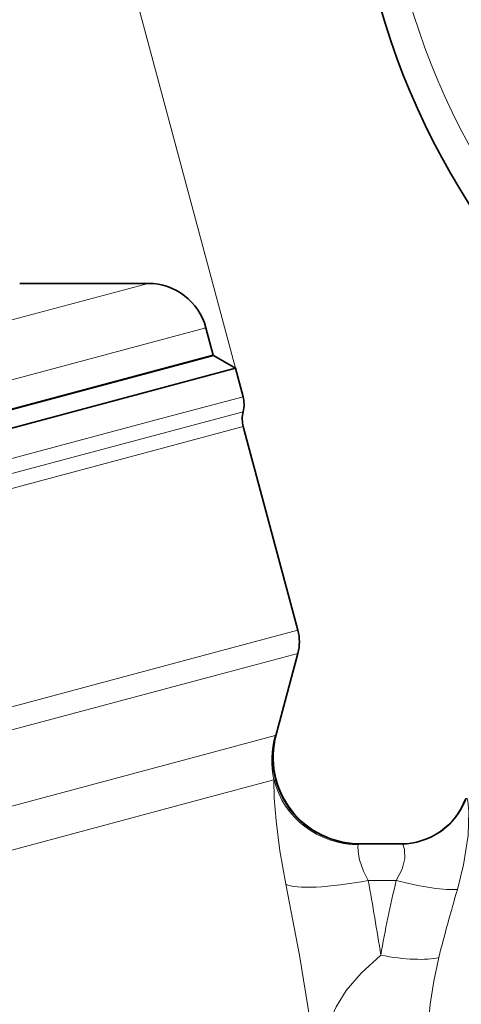
# Model space of a CAD drawing. Extents: x 0 to 210, y 0 to 297.
# Drawn here: x 106 to 121, y 190 to 223 of the extents above; entities that cross this region are included whole.
import ezdxf

# ---------------------------------------------------------------- set-up
doc = ezdxf.new("R2010")
doc.units = 0

msp = doc.modelspace()

# ---------------------------------------------------------------- linework, layer by layer
at = {"color": 7, "lineweight": 13}
for p, q in [((113.68, 211.067), (101.736, 255.642)), ((110.764, 213.901), (100.196, 211.07)), ((112.696, 212.419), (101.382, 209.387)), ((111.204, 209.38), (113.936, 210.112)), ((111.223, 208.884), (113.94, 209.612)), ((69.31, 198.155), (111.204, 209.38)), ((111.243, 208.388), (113.945, 209.112)), ((69.556, 197.719), (111.223, 208.884)), ((69.802, 197.284), (111.243, 208.388)), ((115.767, 202.311), (113.065, 201.587)), ((71.624, 190.483), (113.065, 201.587)), ((115.767, 201.534), (113.089, 200.817)), ((72.012, 189.81), (113.089, 200.817)), ((112.523, 198.124), (115.006, 198.79)), ((115.039, 198.818), (115.03, 198.819)), ((74.162, 187.846), (112.523, 198.124)), ((112.552, 196.657), (114.97, 197.305)), ((74.972, 186.587), (112.552, 196.657)), ((119.051, 193.947), (118.12, 193.947))]:
    msp.add_line(p, q, dxfattribs=at)
at = {"color": 7, "lineweight": 35}
for p, q in [((106.478, 213.901), (110.764, 213.901)), ((112.944, 211.496), (112.696, 212.419)), ((112.944, 211.496), (101.63, 208.464)), ((110.284, 210.778), (112.945, 211.491)), ((112.945, 211.491), (113.68, 211.067)), ((113.68, 211.067), (110.948, 210.335)), ((113.68, 211.067), (113.936, 210.112)), ((69.478, 199.844), (110.284, 210.778)), ((69.054, 199.11), (110.948, 210.335)), ((113.945, 209.112), (115.767, 202.311)), ((115.039, 198.818), (115.767, 201.534)), ((119.227, 195.168), (117.83, 195.168))]:
    msp.add_line(p, q, dxfattribs=at)
at = {"color": 7, "lineweight": 13}
for points in [[(115.365, 193.823), (115.167, 194.939), (115.04, 195.939), (114.981, 196.691), (114.97, 197.305)], [(121.097, 193.648), (121.302, 194.47), (121.45, 195.443), (121.48, 196.266), (121.447, 196.596), (121.42, 196.677), (121.413, 196.685)], [(118.12, 193.947), (117.961, 194.258), (117.829, 194.63), (117.787, 194.828), (117.772, 195.067), (117.783, 195.139)], [(119.051, 193.947), (119.252, 194.318), (119.341, 194.679), (119.331, 194.978), (119.278, 195.13), (119.256, 195.156), (119.245, 195.163)], [(115.365, 193.823), (115.819, 191.451), (116.165, 189.323), (116.438, 187.108), (116.572, 185.184), (116.589, 184.539)], [(118.001, 183.783), (117.762, 184.152), (117.557, 184.527), (117.229, 185.283), (116.986, 186.038), (116.815, 186.788), (116.712, 187.533), (116.688, 188.262), (116.715, 188.624), (116.777, 188.986), (116.883, 189.352), (117.042, 189.724), (117.384, 190.272), (117.88, 190.847), (118.537, 191.449)], [(120.052, 184.294), (119.991, 184.903), (119.965, 185.542), (119.97, 186.546), (120.05, 188.313), (120.19, 189.808), (120.307, 190.582), (120.474, 191.37)]]:
    msp.add_lwpolyline(points, dxfattribs=at)
at = {"color": 7, "lineweight": 35}
msp.add_circle((142.553, 230.027), 25, dxfattribs=at)
msp.add_circle((142.553, 230.027), 25, dxfattribs=at)
at = {"color": 7, "lineweight": 13}
msp.add_circle((142.553, 230.027), 24, dxfattribs=at)
at = {"color": 7, "lineweight": 35}
for centre, radius, start, end in [((110.764, 211.901), 2, 15, 90), ((112.97, 209.853), 1, 346.045, 15), ((114.911, 209.371), 1, 166.045, 195), ((114.318, 201.923), 1.5, 345, 15), ((117.841, 198.068), 2.9, 164.9997, 269.9997), ((119.21, 197.468), 2.3, 270, 340)]:
    msp.add_arc(centre, radius, start, end, dxfattribs=at)
at = {"color": 7, "lineweight": 13}
for centre, radius, start, end in [((117.895, 197.977), 3.002, 164.3004, 192.9507), ((117.831, 198.068), 2.9, 164.9857, 269.9826), ((115.071, 198.761), 0.0705, 125.1311, 156.6587), ((119.225, 197.475), 2.308, 270.0478, 340.1542), ((117.817, 195.121), 0.0391, 110.355, 152.0403), ((117.846, 195.088), 0.0818, 101.059, 121.407), ((119.226, 195.129), 0.0391, 61.7979, 89.3136), ((15.095, 175.433), 104.674, 8.80099, 10.18748), ((155.035, 185.245), 37.021, 166.4059, 170.354), ((175.886, 177.41), 57.144, 163.492, 165.8599)]:
    msp.add_arc(centre, radius, start, end, dxfattribs=at)
for centre, major_axis, ratio, start_param, end_param in [((117.803, 198.038), (2.409, -1.614), 0.990234, 3.472435, 5.298092), ((117.783, 197.983), (2.884, -0.305), 0.980586, 3.49008, 4.815814), ((118.12, 194.486), (2.845, 0.564), 0.182552, 3.360707, 4.676231), ((119.051, 194.393), (2.314, -0.627), 0.179713, 4.761079, 5.843725), ((118.537, 192.075), (2.279, -0.474), 0.264017, 4.767209, 5.78053)]:
    msp.add_ellipse(centre, major_axis=major_axis, ratio=ratio, start_param=start_param, end_param=end_param, dxfattribs=at)

doc.saveas('drawing.dxf')
